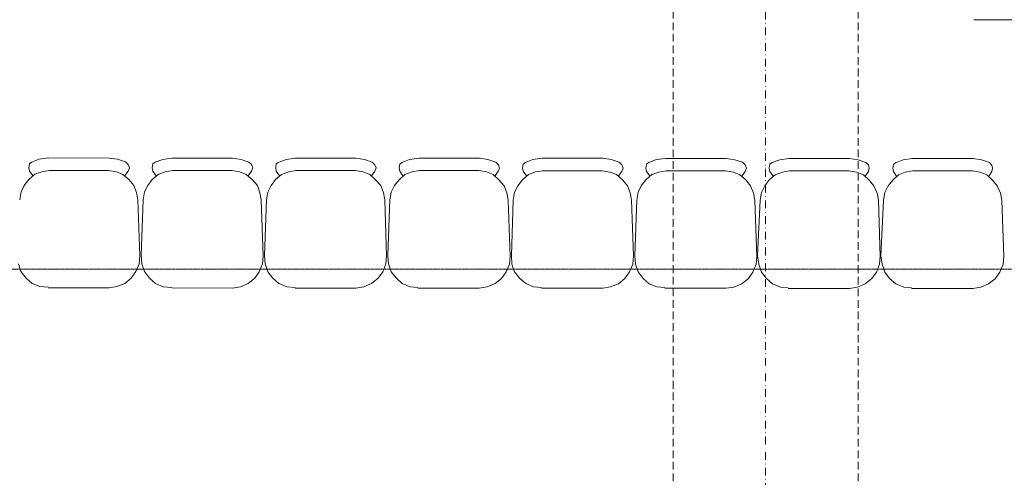
# Model space of a CAD drawing. Units: millimetres. Extents: x 710 to 441610, y 1810 to 31997.
# Drawn here: x 5126 to 5445, y 9534 to 9682 of the extents above; entities that cross this region are included whole.
import ezdxf

# ---------------------------------------------------------------- set-up
doc = ezdxf.new("R2010")
doc.units = ezdxf.units.MM
doc.header["$LTSCALE"] = 0.1
for name, pattern in [('DASHDOT', [50, 25, -12.5, 0, -12.5]), ('DASHED', [37.5, 25, -12.5]), ('VERDECKT2_S2', [0.027, 0.02, -0.007])]:
    doc.linetypes.add(name, pattern=pattern)
for name, color, linetype, lineweight in [('A-linie widokowe', 8, 'Continuous', 5), ('A-osie', 41, 'DASHDOT', 13), ('A-podciąg', 213, 'DASHED', 18), ('A-Trybuny', 251, 'Continuous', 5)]:
    doc.layers.add(name, color=color, linetype=linetype, lineweight=lineweight)

msp = doc.modelspace()

# ---------------------------------------------------------------- linework, layer by layer
at = {"layer": 'A-linie widokowe', "linetype": 'VERDECKT2_S2'}
msp.add_line((4799.742, 9601.072), (5930.574, 9601.072), dxfattribs=at)
at = {"layer": 'A-osie'}
msp.add_line((5367.574, 11168.649), (5367.574, 6771.395), dxfattribs=at)
at = {"layer": 'A-podciąg'}
for p, q in [((5337.574, 6948.582), (5337.574, 10028.085)), ((5397.574, 6948.582), (5397.574, 10028.085))]:
    msp.add_line(p, q, dxfattribs=at)
at = {"layer": 'A-Trybuny', "linetype": 'Continuous'}
for p, q in [((5435.056, 9681.943), (5454.741, 9681.932)), ((5129.383, 9635.641), (5132.136, 9636.698)), ((5132.136, 9636.698), (5135.099, 9637.12)), ((5135.099, 9637.12), (5154.784, 9637.108)), ((5154.784, 9637.108), (5157.535, 9636.683)), ((5157.535, 9636.683), (5160.075, 9635.835)), ((5169.388, 9635.618), (5172.141, 9636.675)), ((5172.141, 9636.675), (5175.104, 9637.096)), ((5175.104, 9637.096), (5194.789, 9637.085)), ((5194.789, 9637.085), (5197.541, 9636.66)), ((5197.541, 9636.66), (5200.08, 9635.812)), ((5209.394, 9635.594), (5212.146, 9636.651)), ((5212.146, 9636.651), (5215.109, 9637.073)), ((5215.109, 9637.073), (5234.794, 9637.061)), ((5234.794, 9637.061), (5237.546, 9636.636)), ((5237.546, 9636.636), (5240.085, 9635.788)), ((5249.399, 9635.571), (5252.151, 9636.628)), ((5252.151, 9636.628), (5255.114, 9637.049)), ((5255.114, 9637.049), (5274.799, 9637.038)), ((5274.799, 9637.038), (5277.551, 9636.613)), ((5277.551, 9636.613), (5280.09, 9635.765)), ((5289.404, 9635.547), (5292.156, 9636.604)), ((5292.156, 9636.604), (5295.119, 9637.026)), ((5295.119, 9637.026), (5314.804, 9637.014)), ((5314.804, 9637.014), (5317.556, 9636.589)), ((5317.556, 9636.589), (5320.095, 9635.741)), ((5329.408, 9635.524), (5332.161, 9636.58)), ((5332.161, 9636.58), (5335.124, 9637.002)), ((5335.124, 9637.002), (5354.809, 9636.991)), ((5354.81, 9636.991), (5357.561, 9636.566)), ((5357.561, 9636.566), (5360.101, 9635.718)), ((5369.414, 9635.5), (5372.166, 9636.557)), ((5372.166, 9636.557), (5375.13, 9636.979)), ((5375.13, 9636.979), (5394.815, 9636.967)), ((5394.815, 9636.967), (5397.566, 9636.542)), ((5397.566, 9636.542), (5400.106, 9635.694)), ((5409.419, 9635.477), (5412.171, 9636.533)), ((5412.171, 9636.533), (5415.135, 9636.955)), ((5415.135, 9636.955), (5434.82, 9636.944)), ((5434.82, 9636.944), (5437.571, 9636.519)), ((5437.571, 9636.519), (5440.11, 9635.67)), ((5128.747, 9633.948), (5128.96, 9635.218)), ((5128.959, 9632.89), (5128.747, 9633.948)), ((5130.016, 9631.408), (5128.959, 9632.89)), ((5128.96, 9635.218), (5129.807, 9635.853)), ((5132.98, 9632.676), (5135.308, 9633.098)), ((5135.309, 9633.098), (5154.57, 9633.087)), ((5154.57, 9633.087), (5157.11, 9632.662)), ((5160.92, 9632.871), (5159.861, 9631.39)), ((5160.075, 9635.835), (5160.921, 9634.988)), ((5161.344, 9633.929), (5160.92, 9632.871)), ((5160.921, 9634.988), (5161.344, 9633.929)), ((5168.752, 9633.925), (5168.965, 9635.195)), ((5168.963, 9632.866), (5168.752, 9633.925)), ((5170.021, 9631.384), (5168.963, 9632.866)), ((5168.965, 9635.195), (5169.812, 9635.829)), ((5172.985, 9632.652), (5175.313, 9633.074)), ((5175.314, 9633.074), (5194.575, 9633.063)), ((5194.575, 9633.063), (5197.115, 9632.638)), ((5200.925, 9632.848), (5199.866, 9631.367)), ((5200.08, 9635.811), (5200.927, 9634.964)), ((5201.349, 9633.906), (5200.925, 9632.848)), ((5200.927, 9634.964), (5201.349, 9633.906)), ((5208.757, 9633.901), (5208.97, 9635.171)), ((5208.968, 9632.843), (5208.757, 9633.901)), ((5210.026, 9631.361), (5208.968, 9632.843)), ((5208.97, 9635.171), (5209.817, 9635.806)), ((5212.99, 9632.629), (5215.319, 9633.051)), ((5215.319, 9633.051), (5234.58, 9633.04)), ((5234.58, 9633.04), (5237.12, 9632.615)), ((5240.93, 9632.824), (5239.871, 9631.343)), ((5240.085, 9635.788), (5240.931, 9634.941)), ((5241.354, 9633.882), (5240.93, 9632.824)), ((5240.931, 9634.941), (5241.354, 9633.882)), ((5248.762, 9633.878), (5248.975, 9635.148)), ((5248.973, 9632.819), (5248.762, 9633.878)), ((5250.031, 9631.337), (5248.973, 9632.819)), ((5248.975, 9635.148), (5249.822, 9635.782)), ((5252.995, 9632.605), (5255.324, 9633.027)), ((5255.324, 9633.027), (5274.585, 9633.016)), ((5274.586, 9633.016), (5277.125, 9632.591)), ((5280.935, 9632.801), (5279.876, 9631.32)), ((5280.09, 9635.764), (5280.936, 9634.917)), ((5281.359, 9633.859), (5280.935, 9632.801)), ((5280.936, 9634.917), (5281.359, 9633.859)), ((5288.768, 9633.854), (5288.98, 9635.124)), ((5288.979, 9632.796), (5288.768, 9633.854)), ((5290.036, 9631.314), (5288.979, 9632.796)), ((5288.98, 9635.124), (5289.827, 9635.759)), ((5293, 9632.582), (5295.329, 9633.004)), ((5295.329, 9633.004), (5314.591, 9632.993)), ((5314.59, 9632.993), (5317.13, 9632.568)), ((5320.94, 9632.777), (5319.881, 9631.296)), ((5320.095, 9635.741), (5320.941, 9634.894)), ((5321.364, 9633.835), (5320.94, 9632.777)), ((5320.941, 9634.894), (5321.364, 9633.835)), ((5328.773, 9633.831), (5328.985, 9635.101)), ((5328.984, 9632.772), (5328.773, 9633.831)), ((5330.041, 9631.29), (5328.984, 9632.772)), ((5328.985, 9635.101), (5329.832, 9635.735)), ((5333.005, 9632.558), (5335.334, 9632.98)), ((5335.334, 9632.98), (5354.596, 9632.969)), ((5354.595, 9632.969), (5357.135, 9632.544)), ((5360.946, 9632.754), (5359.886, 9631.272)), ((5360.101, 9635.717), (5360.947, 9634.87)), ((5361.369, 9633.812), (5360.946, 9632.754)), ((5360.947, 9634.87), (5361.369, 9633.812)), ((5368.778, 9633.807), (5368.99, 9635.077)), ((5368.989, 9632.749), (5368.778, 9633.807)), ((5368.99, 9635.077), (5369.837, 9635.712)), ((5373.01, 9632.535), (5375.339, 9632.957)), ((5375.339, 9632.957), (5394.601, 9632.946)), ((5394.601, 9632.946), (5397.141, 9632.521)), ((5400.106, 9635.694), (5400.952, 9634.847)), ((5401.163, 9633.788), (5400.95, 9632.73)), ((5400.952, 9634.847), (5401.163, 9633.788)), ((5408.783, 9633.784), (5408.995, 9635.054)), ((5408.994, 9632.725), (5408.783, 9633.784)), ((5408.995, 9635.054), (5409.842, 9635.688)), ((5412.804, 9632.511), (5415.344, 9632.933)), ((5415.344, 9632.933), (5434.605, 9632.922)), ((5434.606, 9632.922), (5437.146, 9632.497)), ((5440.11, 9635.67), (5440.957, 9634.823)), ((5441.168, 9633.765), (5440.955, 9632.706)), ((5440.957, 9634.823), (5441.168, 9633.765)), ((5127.262, 9628.234), (5128.745, 9630.138)), ((5128.745, 9630.138), (5130.651, 9631.831)), ((5130.651, 9631.831), (5132.98, 9632.676)), ((5157.11, 9632.662), (5159.226, 9631.814)), ((5159.226, 9631.814), (5161.13, 9630.119)), ((5161.13, 9630.119), (5162.822, 9628.213)), ((5167.267, 9628.211), (5168.75, 9630.115)), ((5168.75, 9630.115), (5170.656, 9631.807)), ((5170.656, 9631.807), (5172.985, 9632.652)), ((5197.115, 9632.638), (5199.231, 9631.79)), ((5199.231, 9631.79), (5201.135, 9630.096)), ((5201.135, 9630.096), (5202.827, 9628.19)), ((5207.273, 9628.187), (5208.755, 9630.091)), ((5208.755, 9630.091), (5210.661, 9631.784)), ((5210.661, 9631.784), (5212.99, 9632.629)), ((5237.12, 9632.615), (5239.236, 9631.767)), ((5239.236, 9631.767), (5241.14, 9630.072)), ((5241.14, 9630.072), (5242.832, 9628.166)), ((5247.277, 9628.164), (5248.76, 9630.068)), ((5248.76, 9630.068), (5250.666, 9631.76)), ((5250.666, 9631.76), (5252.995, 9632.605)), ((5277.125, 9632.591), (5279.241, 9631.743)), ((5279.241, 9631.743), (5281.145, 9630.049)), ((5281.145, 9630.049), (5282.838, 9628.143)), ((5287.282, 9628.14), (5288.765, 9630.044)), ((5288.765, 9630.044), (5290.671, 9631.737)), ((5290.671, 9631.737), (5293, 9632.582)), ((5317.13, 9632.568), (5319.246, 9631.72)), ((5319.246, 9631.72), (5321.15, 9630.025)), ((5321.15, 9630.025), (5322.843, 9628.119)), ((5327.288, 9628.117), (5328.771, 9630.021)), ((5328.771, 9630.021), (5330.677, 9631.713)), ((5330.677, 9631.713), (5333.005, 9632.558)), ((5357.135, 9632.544), (5359.251, 9631.696)), ((5359.251, 9631.696), (5361.155, 9630.002)), ((5361.155, 9630.002), (5362.636, 9628.096)), ((5367.293, 9628.093), (5368.776, 9629.997)), ((5368.776, 9629.997), (5370.682, 9631.69)), ((5370.046, 9631.266), (5368.989, 9632.749)), ((5370.682, 9631.69), (5373.01, 9632.535)), ((5397.141, 9632.521), (5399.257, 9631.673)), ((5399.257, 9631.673), (5401.161, 9629.978)), ((5400.95, 9632.73), (5399.891, 9631.249)), ((5401.161, 9629.978), (5402.641, 9628.072)), ((5407.298, 9628.07), (5408.78, 9629.974)), ((5408.78, 9629.974), (5410.687, 9631.666)), ((5410.051, 9631.243), (5408.994, 9632.725)), ((5410.687, 9631.666), (5412.804, 9632.511)), ((5437.146, 9632.497), (5439.262, 9631.649)), ((5439.262, 9631.649), (5441.166, 9629.955)), ((5440.955, 9632.706), (5439.896, 9631.225)), ((5441.166, 9629.955), (5442.646, 9628.049)), ((5126.203, 9626.118), (5127.262, 9628.234)), ((5162.822, 9628.213), (5163.668, 9625.885)), ((5166.208, 9626.095), (5167.267, 9628.211)), ((5202.827, 9628.19), (5203.673, 9625.861)), ((5206.213, 9626.071), (5207.273, 9628.187)), ((5242.832, 9628.166), (5243.678, 9625.838)), ((5246.218, 9626.048), (5247.277, 9628.164)), ((5282.838, 9628.143), (5283.683, 9625.814)), ((5286.223, 9626.024), (5287.282, 9628.14)), ((5322.843, 9628.119), (5323.688, 9625.791)), ((5326.228, 9626.001), (5327.288, 9628.117)), ((5362.636, 9628.096), (5363.693, 9625.767)), ((5366.233, 9625.977), (5367.293, 9628.093)), ((5402.641, 9628.072), (5403.698, 9625.744)), ((5406.238, 9625.954), (5407.298, 9628.07)), ((5442.646, 9628.049), (5443.703, 9625.72)), ((5125.778, 9623.579), (5126.203, 9626.118)), ((5163.668, 9625.885), (5164.09, 9623.556)), ((5164.714, 9605.352), (5164.09, 9623.556)), ((5165.137, 9605.564), (5165.783, 9623.555)), ((5165.783, 9623.555), (5166.208, 9626.095)), ((5203.673, 9625.861), (5204.095, 9623.533)), ((5204.719, 9605.329), (5204.095, 9623.533)), ((5205.142, 9605.54), (5205.788, 9623.531)), ((5205.788, 9623.531), (5206.213, 9626.071)), ((5243.678, 9625.838), (5244.1, 9623.509)), ((5244.724, 9605.305), (5244.1, 9623.509)), ((5245.147, 9605.517), (5245.793, 9623.508)), ((5245.793, 9623.508), (5246.218, 9626.048)), ((5283.683, 9625.814), (5284.105, 9623.485)), ((5284.729, 9605.282), (5284.105, 9623.486)), ((5285.153, 9605.493), (5285.798, 9623.484)), ((5285.798, 9623.484), (5286.223, 9626.024)), ((5323.688, 9625.791), (5324.11, 9623.462)), ((5324.734, 9605.258), (5324.11, 9623.462)), ((5325.158, 9605.469), (5325.803, 9623.461)), ((5325.803, 9623.461), (5326.228, 9626.001)), ((5363.693, 9625.767), (5364.115, 9623.438)), ((5364.739, 9605.235), (5364.115, 9623.438)), ((5364.951, 9605.446), (5365.808, 9623.437)), ((5365.808, 9623.437), (5366.233, 9625.977)), ((5403.698, 9625.744), (5404.12, 9623.415)), ((5404.744, 9605.211), (5404.12, 9623.415)), ((5404.956, 9605.423), (5405.813, 9623.414)), ((5405.813, 9623.414), (5406.238, 9625.954)), ((5443.703, 9625.72), (5444.125, 9623.391)), ((5444.749, 9605.188), (5444.125, 9623.391)), ((5164.714, 9605.352), (5164.501, 9602.812)), ((5165.347, 9602.812), (5165.137, 9605.564)), ((5204.719, 9605.329), (5204.506, 9602.789)), ((5205.352, 9602.788), (5205.142, 9605.54)), ((5244.724, 9605.305), (5244.511, 9602.765)), ((5245.357, 9602.765), (5245.147, 9605.517)), ((5284.729, 9605.282), (5284.516, 9602.742)), ((5285.363, 9602.741), (5285.153, 9605.493)), ((5324.734, 9605.258), (5324.521, 9602.718)), ((5325.368, 9602.718), (5325.158, 9605.47)), ((5364.739, 9605.235), (5364.526, 9602.695)), ((5365.373, 9602.694), (5364.951, 9605.446)), ((5404.744, 9605.211), (5404.531, 9602.671)), ((5405.378, 9602.671), (5404.956, 9605.423)), ((5444.749, 9605.188), (5444.536, 9602.648)), ((5126.187, 9600.295), (5125.342, 9602.836)), ((5164.501, 9602.812), (5163.441, 9600.273)), ((5166.192, 9600.271), (5165.347, 9602.812)), ((5204.506, 9602.789), (5203.446, 9600.25)), ((5206.197, 9600.248), (5205.352, 9602.788)), ((5244.511, 9602.765), (5243.451, 9600.226)), ((5246.203, 9600.224), (5245.357, 9602.765)), ((5284.516, 9602.742), (5283.456, 9600.203)), ((5286.208, 9600.201), (5285.363, 9602.741)), ((5324.521, 9602.718), (5323.461, 9600.179)), ((5326.213, 9600.177), (5325.368, 9602.718)), ((5364.526, 9602.695), (5363.466, 9600.155)), ((5366.218, 9600.154), (5365.373, 9602.694)), ((5404.531, 9602.671), (5403.471, 9600.132)), ((5406.223, 9600.13), (5405.378, 9602.671)), ((5444.536, 9602.648), (5443.476, 9600.108)), ((5127.88, 9598.177), (5126.187, 9600.295)), ((5129.784, 9596.483), (5127.88, 9598.177)), ((5161.958, 9598.157), (5159.84, 9596.465)), ((5163.441, 9600.273), (5161.958, 9598.157)), ((5167.885, 9598.154), (5166.192, 9600.271)), ((5169.789, 9596.459), (5167.885, 9598.154)), ((5201.963, 9598.134), (5199.845, 9596.442)), ((5203.446, 9600.25), (5201.963, 9598.134)), ((5207.889, 9598.13), (5206.197, 9600.248)), ((5209.793, 9596.436), (5207.889, 9598.13)), ((5241.968, 9598.11), (5239.85, 9596.418)), ((5243.451, 9600.226), (5241.968, 9598.11)), ((5247.895, 9598.107), (5246.203, 9600.224)), ((5249.799, 9596.412), (5247.895, 9598.107)), ((5281.973, 9598.087), (5279.856, 9596.395)), ((5283.456, 9600.203), (5281.973, 9598.087)), ((5287.9, 9598.083), (5286.208, 9600.201)), ((5289.804, 9596.389), (5287.9, 9598.083)), ((5321.978, 9598.063), (5319.861, 9596.371)), ((5323.461, 9600.179), (5321.978, 9598.063)), ((5327.905, 9598.06), (5326.213, 9600.177)), ((5329.809, 9596.365), (5327.905, 9598.06)), ((5361.983, 9598.04), (5359.866, 9596.348)), ((5363.466, 9600.155), (5361.983, 9598.04)), ((5367.91, 9598.036), (5366.218, 9600.154)), ((5369.814, 9596.342), (5367.91, 9598.036)), ((5401.988, 9598.016), (5399.871, 9596.324)), ((5403.471, 9600.132), (5401.988, 9598.016)), ((5407.703, 9598.013), (5406.223, 9600.13)), ((5409.819, 9596.318), (5407.703, 9598.013)), ((5441.994, 9597.993), (5439.876, 9596.301)), ((5443.476, 9600.108), (5441.994, 9597.993)), ((5132.323, 9595.423), (5129.784, 9596.483)), ((5135.075, 9595.21), (5132.323, 9595.423)), ((5135.074, 9594.998), (5154.759, 9594.986)), ((5157.3, 9595.408), (5154.759, 9594.987)), ((5159.84, 9596.465), (5157.3, 9595.408)), ((5172.328, 9595.4), (5169.789, 9596.459)), ((5175.079, 9595.186), (5172.328, 9595.4)), ((5175.079, 9594.974), (5194.764, 9594.963)), ((5197.305, 9595.385), (5194.764, 9594.963)), ((5199.845, 9596.442), (5197.305, 9595.385)), ((5212.333, 9595.376), (5209.793, 9596.436)), ((5215.084, 9595.163), (5212.333, 9595.376)), ((5215.084, 9594.951), (5234.769, 9594.939)), ((5237.31, 9595.361), (5234.769, 9594.939)), ((5239.85, 9596.418), (5237.31, 9595.361)), ((5252.338, 9595.352), (5249.799, 9596.412)), ((5254.878, 9595.139), (5252.338, 9595.352)), ((5254.878, 9594.927), (5274.774, 9594.916)), ((5277.315, 9595.338), (5274.775, 9594.916)), ((5279.856, 9596.395), (5277.315, 9595.338)), ((5292.343, 9595.329), (5289.804, 9596.389)), ((5294.883, 9595.116), (5292.343, 9595.329)), ((5294.883, 9594.904), (5314.78, 9594.892)), ((5317.32, 9595.314), (5314.78, 9594.892)), ((5319.861, 9596.371), (5317.32, 9595.314)), ((5332.348, 9595.305), (5329.809, 9596.365)), ((5334.888, 9595.092), (5332.348, 9595.305)), ((5334.888, 9594.88), (5354.785, 9594.869)), ((5357.325, 9595.291), (5354.785, 9594.869)), ((5359.866, 9596.348), (5357.325, 9595.291)), ((5372.353, 9595.282), (5369.814, 9596.342)), ((5374.893, 9595.069), (5372.353, 9595.282)), ((5374.893, 9594.857), (5394.79, 9594.845)), ((5397.33, 9595.267), (5394.79, 9594.845)), ((5399.871, 9596.324), (5397.33, 9595.267)), ((5412.358, 9595.258), (5409.819, 9596.318)), ((5414.898, 9595.045), (5412.358, 9595.258)), ((5414.898, 9594.833), (5434.795, 9594.822)), ((5437.335, 9595.244), (5434.795, 9594.822)), ((5439.876, 9596.301), (5437.335, 9595.244))]:
    msp.add_line(p, q, dxfattribs=at)

doc.saveas('drawing.dxf')
